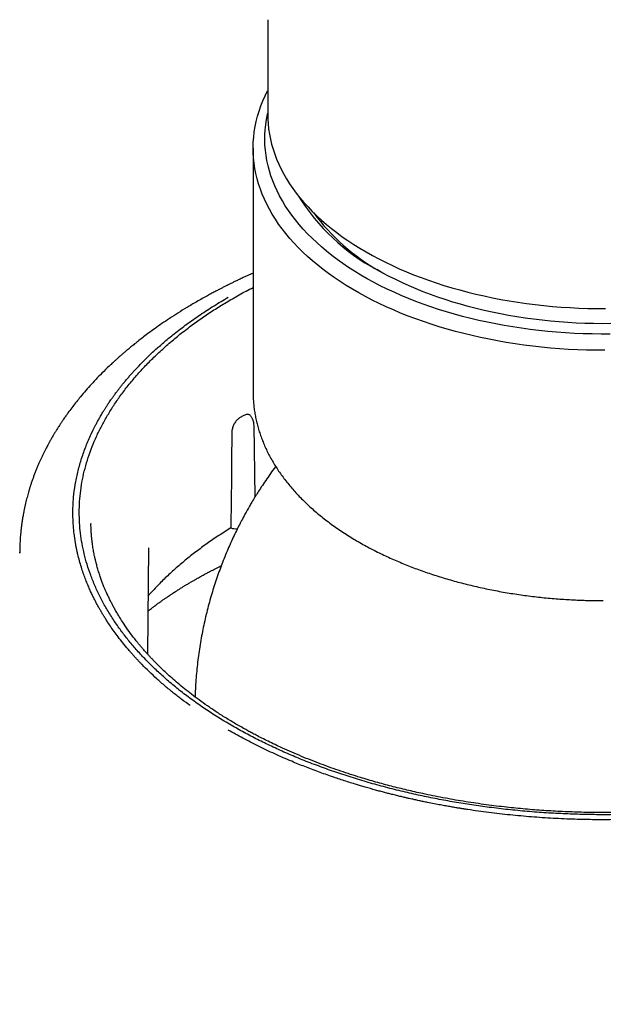
# Model space of a CAD drawing. Units: millimetres. Extents: x 8 to 1443, y 12 to 699.
# Drawn here: x 1072 to 1092, y 152 to 186 of the extents above; entities that cross this region are included whole.
import ezdxf

# ---------------------------------------------------------------- set-up
doc = ezdxf.new("R2010")
doc.units = ezdxf.units.MM

msp = doc.modelspace()

# ---------------------------------------------------------------- linework, layer by layer
at = {"color": 7, "linetype": 'Continuous', "lineweight": 30}
for p, q in [((1080.015, 185.582), (1080.015, 182.315)), ((1079.515, 181.172), (1079.515, 172.803)), ((1079.515, 176.893), (1079.177, 176.739)), ((1079.515, 172.799), (1079.515, 172.803)), ((1079.202, 172.014), (1079.051, 171.927)), ((1079.584, 169.226), (1079.547, 171.673)), ((1073.96, 168.284), (1073.959, 168.304)), ((1075.927, 167.469), (1075.893, 163.833)), ((1071.519, 167.289), (1071.521, 167.326))]:
    msp.add_line(p, q, dxfattribs=at)
at = {"color": 7, "linetype": 'Continuous', "lineweight": 30, "flags": 128}
for points in [[(1091.563, 174.245), (1091.252, 174.246), (1090.942, 174.253), (1090.632, 174.264), (1090.323, 174.279), (1090.014, 174.299), (1089.706, 174.324), (1089.4, 174.353), (1089.095, 174.387), (1088.792, 174.426), (1088.49, 174.469), (1088.191, 174.516), (1087.893, 174.568), (1087.599, 174.624), (1087.306, 174.685), (1087.017, 174.75), (1086.731, 174.819), (1086.447, 174.893), (1086.168, 174.971), (1085.891, 175.053), (1085.619, 175.139), (1085.35, 175.229), (1085.086, 175.323), (1084.826, 175.421), (1084.57, 175.523), (1084.32, 175.628), (1084.073, 175.738), (1083.832, 175.851), (1083.596, 175.967), (1083.366, 176.087), (1083.14, 176.211), (1082.921, 176.338), (1082.707, 176.468), (1082.499, 176.601), (1082.297, 176.737), (1082.101, 176.876), (1081.912, 177.018), (1081.729, 177.163), (1081.553, 177.311), (1081.383, 177.461), (1081.22, 177.613), (1081.064, 177.768), (1080.915, 177.926), (1080.773, 178.085), (1080.638, 178.247), (1080.51, 178.41), (1080.39, 178.575), (1080.278, 178.743), (1080.172, 178.911), (1080.075, 179.081), (1079.985, 179.253), (1079.903, 179.426), (1079.828, 179.6), (1079.762, 179.775), (1079.703, 179.951), (1079.652, 180.128), (1079.61, 180.306), (1079.575, 180.484), (1079.548, 180.662), (1079.529, 180.841), (1079.518, 181.021), (1079.515, 181.2), (1079.521, 181.379), (1079.534, 181.558), (1079.555, 181.737), (1079.585, 181.916), (1079.622, 182.094), (1079.667, 182.271), (1079.72, 182.448), (1079.781, 182.623), (1079.85, 182.798), (1079.927, 182.972), (1080.012, 183.144), (1080.015, 183.151)], [(1091.749, 174.804), (1091.442, 174.802), (1091.136, 174.806), (1090.83, 174.814), (1090.525, 174.827), (1090.22, 174.844), (1089.916, 174.866), (1089.613, 174.893), (1089.311, 174.924), (1089.011, 174.96), (1088.713, 175.001), (1088.417, 175.046), (1088.123, 175.095), (1087.831, 175.149), (1087.542, 175.207), (1087.255, 175.27), (1086.972, 175.337), (1086.692, 175.409), (1086.415, 175.484), (1086.141, 175.564), (1085.872, 175.648), (1085.606, 175.736), (1085.345, 175.828), (1085.087, 175.924), (1084.835, 176.024), (1084.587, 176.128), (1084.343, 176.236), (1084.105, 176.347), (1083.872, 176.462), (1083.644, 176.58), (1083.422, 176.702), (1083.205, 176.827), (1082.994, 176.955), (1082.789, 177.086), (1082.591, 177.221), (1082.398, 177.359), (1082.212, 177.499), (1082.032, 177.642), (1081.859, 177.788), (1081.693, 177.937), (1081.533, 178.088), (1081.381, 178.241), (1081.235, 178.397), (1081.097, 178.554), (1080.966, 178.714), (1080.842, 178.876), (1080.726, 179.04), (1080.617, 179.205), (1080.516, 179.372), (1080.422, 179.54), (1080.337, 179.71), (1080.259, 179.881), (1080.189, 180.053), (1080.127, 180.227), (1080.072, 180.401), (1080.026, 180.576), (1079.988, 180.751), (1079.958, 180.927), (1079.936, 181.103), (1079.921, 181.28), (1079.915, 181.457), (1079.918, 181.634), (1079.928, 181.81), (1079.946, 181.987), (1079.972, 182.163), (1080.007, 182.339), (1080.015, 182.376)], [(1080.015, 182.315), (1080.018, 182.184), (1080.028, 182.009), (1080.046, 181.834), (1080.072, 181.659), (1080.106, 181.485), (1080.147, 181.312), (1080.197, 181.139), (1080.255, 180.967), (1080.321, 180.795), (1080.394, 180.625), (1080.475, 180.457), (1080.564, 180.289), (1080.661, 180.123), (1080.765, 179.958), (1080.876, 179.795), (1080.995, 179.634), (1081.121, 179.475), (1081.255, 179.317), (1081.396, 179.162), (1081.543, 179.009), (1081.698, 178.858), (1081.86, 178.709), (1082.028, 178.564), (1082.203, 178.42), (1082.384, 178.28), (1082.572, 178.142), (1082.766, 178.007), (1082.966, 177.875), (1083.172, 177.747), (1083.384, 177.621), (1083.601, 177.499), (1083.824, 177.38), (1084.052, 177.264), (1084.286, 177.152), (1084.525, 177.044), (1084.768, 176.939), (1085.016, 176.838), (1085.269, 176.741), (1085.526, 176.648), (1085.787, 176.559), (1086.052, 176.473), (1086.321, 176.392), (1086.594, 176.315), (1086.87, 176.242), (1087.149, 176.174), (1087.432, 176.109), (1087.717, 176.049), (1088.005, 175.993), (1088.295, 175.942), (1088.588, 175.895), (1088.882, 175.853), (1089.179, 175.815), (1089.477, 175.782), (1089.776, 175.753), (1090.077, 175.729), (1090.379, 175.709), (1090.681, 175.694), (1090.984, 175.684), (1091.288, 175.678), (1091.591, 175.677)], [(1091.774, 175.16), (1091.478, 175.159), (1091.182, 175.162), (1090.886, 175.169), (1090.591, 175.181), (1090.296, 175.198), (1090.002, 175.219), (1089.709, 175.245), (1089.418, 175.275), (1089.128, 175.31), (1088.84, 175.35), (1088.554, 175.394), (1088.27, 175.442), (1087.988, 175.495), (1087.709, 175.552), (1087.432, 175.613), (1087.159, 175.679), (1086.889, 175.749), (1086.622, 175.823), (1086.358, 175.901), (1086.099, 175.983), (1085.843, 176.07), (1085.592, 176.16), (1085.344, 176.254), (1085.102, 176.352), (1084.864, 176.454), (1084.63, 176.559), (1084.402, 176.668), (1084.179, 176.781), (1083.961, 176.896), (1083.749, 177.016)], [(1078.774, 169.803), (1078.764, 169.144), (1078.75, 168.156)]]:
    msp.add_lwpolyline(points, dxfattribs=at)
at = {"color": 7, "linetype": 'Continuous', "lineweight": 30}
for centre, radius, start, end in [((1087.054, 183.208), 7.019, 211.5594, 241.9146), ((1087.424, 183.268), 7.252, 216.3839, 240.4683)]:
    msp.add_arc(centre, radius, start, end, dxfattribs=at)
msp.add_ellipse((1078.945, 168.357), major_axis=(0.4, 0), ratio=0.577288, start_param=4.203247, end_param=4.789412, dxfattribs=at)
for points, knots in [([(1091.515, 223.831), (1091.197, 223.831), (1090.747, 223.83), (1090.08, 223.826), (1089.506, 223.822), (1088.82, 223.814), (1088.098, 223.804), (1087.34, 223.791), (1086.556, 223.774), (1085.752, 223.754), (1084.932, 223.731), (1084.099, 223.704), (1083.256, 223.673), (1082.404, 223.638), (1081.545, 223.6), (1080.68, 223.558), (1079.81, 223.513), (1078.936, 223.463), (1078.058, 223.41), (1077.178, 223.352), (1076.294, 223.291), (1075.408, 223.226), (1074.521, 223.158), (1073.632, 223.085), (1072.742, 223.008), (1071.85, 222.928), (1070.958, 222.843), (1070.065, 222.755), (1069.172, 222.663), (1068.279, 222.566), (1067.385, 222.466), (1066.492, 222.362), (1065.599, 222.254), (1064.706, 222.142), (1063.814, 222.027), (1062.922, 221.907), (1062.031, 221.783), (1061.14, 221.656), (1060.251, 221.524), (1059.362, 221.389), (1058.475, 221.25), (1057.588, 221.106), (1056.703, 220.959), (1055.82, 220.809), (1054.937, 220.654), (1054.056, 220.495), (1053.177, 220.333), (1052.3, 220.166), (1051.424, 219.996), (1050.549, 219.822), (1049.677, 219.644), (1048.807, 219.462), (1047.938, 219.277), (1047.072, 219.087), (1046.208, 218.894), (1045.346, 218.697), (1044.486, 218.497), (1043.628, 218.292), (1042.773, 218.084), (1041.92, 217.872), (1041.07, 217.656), (1040.222, 217.437), (1039.377, 217.214), (1038.535, 216.987), (1037.695, 216.756), (1036.858, 216.522), (1036.024, 216.284), (1035.193, 216.042), (1034.364, 215.797), (1033.539, 215.548), (1032.717, 215.296), (1031.897, 215.04), (1031.081, 214.78), (1030.268, 214.517), (1029.459, 214.25), (1028.652, 213.979), (1027.849, 213.705), (1027.05, 213.428), (1026.254, 213.147), (1025.461, 212.863), (1024.672, 212.575), (1023.886, 212.283), (1023.105, 211.988), (1022.326, 211.69), (1021.552, 211.388), (1020.781, 211.083), (1020.015, 210.775), (1019.252, 210.463), (1018.493, 210.148), (1017.738, 209.829), (1016.987, 209.507), (1016.24, 209.182), (1015.497, 208.853), (1014.758, 208.522), (1014.024, 208.187), (1013.294, 207.848), (1012.568, 207.507), (1011.846, 207.162), (1011.129, 206.814), (1010.416, 206.463), (1009.708, 206.109), (1009.004, 205.752), (1008.305, 205.392), (1007.61, 205.028), (1006.92, 204.662), (1006.234, 204.292), (1005.554, 203.92), (1004.878, 203.544), (1004.206, 203.165), (1003.54, 202.784), (1002.878, 202.399), (1002.222, 202.012), (1001.57, 201.622), (1000.923, 201.228), (1000.282, 200.832), (999.645, 200.433), (999.014, 200.032), (998.387, 199.627), (997.766, 199.22), (997.15, 198.81), (996.539, 198.397), (995.934, 197.981), (995.333, 197.563), (994.738, 197.142), (994.149, 196.718), (993.565, 196.292), (992.986, 195.864), (992.413, 195.432), (991.846, 194.998), (991.284, 194.562), (990.727, 194.123), (990.176, 193.681), (989.631, 193.237), (989.092, 192.791), (988.558, 192.342), (988.03, 191.891), (987.508, 191.438), (986.991, 190.982), (986.481, 190.524), (985.976, 190.063), (985.477, 189.6), (984.984, 189.135), (984.497, 188.668), (984.016, 188.199), (983.541, 187.727), (983.073, 187.254), (982.61, 186.778), (982.153, 186.3), (981.703, 185.82), (981.258, 185.338), (980.82, 184.854), (980.388, 184.368), (979.962, 183.88), (979.543, 183.39), (979.13, 182.898), (978.723, 182.405), (978.323, 181.909), (977.929, 181.412), (977.541, 180.913), (977.16, 180.412), (976.785, 179.909), (976.416, 179.405), (976.055, 178.899), (975.699, 178.391), (975.35, 177.882), (975.008, 177.371), (974.672, 176.859), (974.343, 176.345), (974.021, 175.829), (973.705, 175.312), (973.396, 174.794), (973.093, 174.274), (972.797, 173.753), (972.508, 173.23), (972.226, 172.706), (971.95, 172.181), (971.682, 171.654), (971.419, 171.127), (971.164, 170.598), (970.916, 170.067), (970.674, 169.536), (970.439, 169.004), (970.212, 168.47), (969.991, 167.935), (969.776, 167.4), (969.569, 166.863), (969.369, 166.325), (969.176, 165.787), (968.989, 165.247), (968.81, 164.707), (968.637, 164.166), (968.472, 163.623), (968.313, 163.08), (968.162, 162.537), (968.017, 161.992), (967.88, 161.447), (967.75, 160.901), (967.626, 160.355), (967.51, 159.807), (967.401, 159.26), (967.299, 158.711), (967.204, 158.162), (967.116, 157.613), (967.035, 157.063), (966.961, 156.513), (966.894, 155.962), (966.835, 155.411), (966.783, 154.859), (966.737, 154.307), (966.699, 153.755), (966.668, 153.202), (966.645, 152.65), (966.63, 152.189), (966.626, 151.914), (966.625, 151.822)], [0, 0, 0, 0, 0.004917, 0.006938, 0.010291, 0.01378, 0.017526, 0.021441, 0.025487, 0.029636, 0.033865, 0.038161, 0.04251, 0.046905, 0.051339, 0.055806, 0.060301, 0.06482, 0.069362, 0.073923, 0.078501, 0.083094, 0.087701, 0.092321, 0.096952, 0.101593, 0.106244, 0.110904, 0.115571, 0.120246, 0.124928, 0.129616, 0.134311, 0.13901, 0.143715, 0.148425, 0.153139, 0.157858, 0.16258, 0.167307, 0.172037, 0.17677, 0.181506, 0.186246, 0.190988, 0.195734, 0.200481, 0.205232, 0.209984, 0.214739, 0.219496, 0.224255, 0.229016, 0.233779, 0.238544, 0.24331, 0.248078, 0.252848, 0.257619, 0.262392, 0.267166, 0.271942, 0.276718, 0.281496, 0.286276, 0.291056, 0.295838, 0.30062, 0.305404, 0.310189, 0.314975, 0.319761, 0.324549, 0.329338, 0.334127, 0.338917, 0.343709, 0.3485, 0.353293, 0.358087, 0.362881, 0.367676, 0.372471, 0.377267, 0.382064, 0.386862, 0.39166, 0.396459, 0.401258, 0.406058, 0.410858, 0.415659, 0.420461, 0.425263, 0.430066, 0.434869, 0.439672, 0.444476, 0.44928, 0.454085, 0.458891, 0.463696, 0.468503, 0.473309, 0.478116, 0.482923, 0.487731, 0.492539, 0.497347, 0.502156, 0.506965, 0.511775, 0.516584, 0.521394, 0.526205, 0.531015, 0.535826, 0.540637, 0.545449, 0.55026, 0.555072, 0.559884, 0.564697, 0.569509, 0.574322, 0.579135, 0.583948, 0.588761, 0.593575, 0.598388, 0.603202, 0.608016, 0.61283, 0.617644, 0.622458, 0.627272, 0.632087, 0.636901, 0.641716, 0.64653, 0.651345, 0.656159, 0.660974, 0.665788, 0.670603, 0.675417, 0.680231, 0.685046, 0.68986, 0.694674, 0.699488, 0.704302, 0.709116, 0.71393, 0.718743, 0.723557, 0.72837, 0.733183, 0.737995, 0.742808, 0.74762, 0.752432, 0.757244, 0.762055, 0.766867, 0.771678, 0.776488, 0.781298, 0.786108, 0.790918, 0.795728, 0.800537, 0.805345, 0.810154, 0.814962, 0.819769, 0.824577, 0.829384, 0.834191, 0.838997, 0.843803, 0.848609, 0.853415, 0.85822, 0.863025, 0.86783, 0.872634, 0.877439, 0.882243, 0.887047, 0.891852, 0.896656, 0.90146, 0.906264, 0.911068, 0.915872, 0.920677, 0.925481, 0.930286, 0.935091, 0.939897, 0.944703, 0.949509, 0.954316, 0.959124, 0.963932, 0.968741, 0.97355, 0.978361, 0.983172, 0.987985, 0.992798, 0.997612, 1, 1, 1, 1]), ([(1091.515, 222.936), (1091.199, 222.935), (1090.753, 222.935), (1090.092, 222.931), (1089.523, 222.927), (1088.845, 222.919), (1088.13, 222.909), (1087.38, 222.896), (1086.604, 222.879), (1085.809, 222.859), (1084.998, 222.836), (1084.174, 222.809), (1083.34, 222.778), (1082.497, 222.743), (1081.648, 222.705), (1080.793, 222.664), (1079.932, 222.618), (1079.068, 222.569), (1078.2, 222.515), (1077.329, 222.458), (1076.455, 222.397), (1075.58, 222.333), (1074.702, 222.264), (1073.823, 222.191), (1072.943, 222.115), (1072.061, 222.035), (1071.179, 221.95), (1070.297, 221.862), (1069.414, 221.77), (1068.531, 221.674), (1067.647, 221.575), (1066.764, 221.471), (1065.881, 221.363), (1064.999, 221.252), (1064.117, 221.136), (1063.236, 221.017), (1062.355, 220.894), (1061.475, 220.767), (1060.596, 220.636), (1059.718, 220.501), (1058.841, 220.362), (1057.966, 220.219), (1057.091, 220.073), (1056.218, 219.922), (1055.347, 219.768), (1054.477, 219.61), (1053.608, 219.448), (1052.741, 219.283), (1051.876, 219.113), (1051.013, 218.94), (1050.152, 218.762), (1049.292, 218.581), (1048.435, 218.397), (1047.58, 218.208), (1046.727, 218.016), (1045.876, 217.82), (1045.027, 217.62), (1044.181, 217.416), (1043.337, 217.209), (1042.496, 216.998), (1041.657, 216.783), (1040.82, 216.564), (1039.987, 216.342), (1039.156, 216.116), (1038.328, 215.887), (1037.502, 215.654), (1036.68, 215.417), (1035.86, 215.177), (1035.044, 214.933), (1034.23, 214.685), (1033.42, 214.434), (1032.612, 214.179), (1031.808, 213.921), (1031.008, 213.659), (1030.21, 213.393), (1029.416, 213.124), (1028.625, 212.852), (1027.838, 212.576), (1027.054, 212.297), (1026.273, 212.014), (1025.497, 211.728), (1024.724, 211.438), (1023.954, 211.145), (1023.189, 210.848), (1022.427, 210.548), (1021.669, 210.245), (1020.915, 209.939), (1020.164, 209.629), (1019.418, 209.316), (1018.676, 208.999), (1017.938, 208.679), (1017.204, 208.356), (1016.474, 208.03), (1015.749, 207.701), (1015.027, 207.368), (1014.31, 207.032), (1013.598, 206.693), (1012.889, 206.351), (1012.185, 206.006), (1011.486, 205.658), (1010.791, 205.306), (1010.101, 204.952), (1009.415, 204.594), (1008.734, 204.234), (1008.057, 203.87), (1007.386, 203.503), (1006.719, 203.134), (1006.056, 202.762), (1005.399, 202.386), (1004.746, 202.008), (1004.099, 201.627), (1003.456, 201.243), (1002.819, 200.856), (1002.186, 200.466), (1001.559, 200.074), (1000.936, 199.679), (1000.319, 199.281), (999.707, 198.88), (999.1, 198.477), (998.498, 198.071), (997.902, 197.662), (997.311, 197.251), (996.725, 196.837), (996.145, 196.42), (995.57, 196.001), (995, 195.579), (994.436, 195.155), (993.878, 194.728), (993.325, 194.299), (992.778, 193.868), (992.236, 193.434), (991.7, 192.997), (991.17, 192.558), (990.645, 192.117), (990.127, 191.674), (989.614, 191.228), (989.106, 190.78), (988.605, 190.329), (988.109, 189.877), (987.62, 189.422), (987.136, 188.965), (986.658, 188.506), (986.187, 188.045), (985.721, 187.581), (985.261, 187.116), (984.807, 186.648), (984.36, 186.179), (983.918, 185.707), (983.483, 185.234), (983.054, 184.758), (982.631, 184.281), (982.214, 183.802), (981.804, 183.321), (981.4, 182.838), (981.002, 182.353), (980.611, 181.866), (980.225, 181.378), (979.847, 180.888), (979.474, 180.396), (979.108, 179.902), (978.749, 179.407), (978.396, 178.91), (978.049, 178.412), (977.709, 177.912), (977.375, 177.41), (977.048, 176.907), (976.728, 176.403), (976.414, 175.897), (976.107, 175.389), (975.806, 174.88), (975.512, 174.37), (975.225, 173.858), (974.944, 173.345), (974.67, 172.831), (974.403, 172.315), (974.142, 171.798), (973.889, 171.28), (973.642, 170.761), (973.402, 170.241), (973.168, 169.719), (972.942, 169.196), (972.722, 168.673), (972.509, 168.148), (972.303, 167.622), (972.104, 167.095), (971.912, 166.567), (971.727, 166.039), (971.548, 165.509), (971.377, 164.979), (971.213, 164.447), (971.055, 163.915), (970.905, 163.382), (970.761, 162.848), (970.625, 162.314), (970.495, 161.778), (970.373, 161.243), (970.257, 160.706), (970.149, 160.169), (970.047, 159.631), (969.953, 159.093), (969.866, 158.554), (969.786, 158.014), (969.713, 157.475), (969.647, 156.934), (969.588, 156.393), (969.537, 155.852), (969.492, 155.311), (969.455, 154.769), (969.425, 154.227), (969.405, 153.773), (969.398, 153.5), (969.395, 153.408)], [0, 0, 0, 0, 0.005007, 0.007058, 0.010461, 0.013999, 0.0178, 0.02177, 0.025873, 0.03008, 0.034368, 0.038724, 0.043134, 0.047591, 0.052086, 0.056615, 0.061172, 0.065754, 0.070359, 0.074983, 0.079624, 0.084281, 0.088952, 0.093636, 0.098331, 0.103036, 0.107752, 0.112475, 0.117207, 0.121947, 0.126693, 0.131446, 0.136205, 0.140969, 0.145739, 0.150513, 0.155292, 0.160076, 0.164863, 0.169654, 0.174449, 0.179247, 0.184048, 0.188852, 0.193659, 0.198469, 0.203282, 0.208097, 0.212914, 0.217733, 0.222555, 0.227379, 0.232204, 0.237032, 0.241861, 0.246692, 0.251524, 0.256358, 0.261194, 0.266031, 0.270869, 0.275709, 0.280549, 0.285391, 0.290235, 0.295079, 0.299925, 0.304771, 0.309619, 0.314467, 0.319316, 0.324167, 0.329018, 0.33387, 0.338723, 0.343576, 0.348431, 0.353286, 0.358142, 0.362998, 0.367855, 0.372713, 0.377571, 0.38243, 0.38729, 0.39215, 0.39701, 0.401872, 0.406733, 0.411596, 0.416458, 0.421321, 0.426185, 0.431049, 0.435914, 0.440778, 0.445644, 0.45051, 0.455376, 0.460242, 0.465109, 0.469976, 0.474844, 0.479712, 0.48458, 0.489448, 0.494317, 0.499187, 0.504056, 0.508926, 0.513796, 0.518666, 0.523537, 0.528408, 0.533279, 0.538151, 0.543023, 0.547895, 0.552767, 0.557639, 0.562512, 0.567385, 0.572259, 0.577132, 0.582006, 0.58688, 0.591754, 0.596629, 0.601503, 0.606378, 0.611253, 0.616129, 0.621004, 0.62588, 0.630756, 0.635632, 0.640509, 0.645386, 0.650263, 0.65514, 0.660017, 0.664895, 0.669773, 0.674651, 0.679529, 0.684407, 0.689286, 0.694165, 0.699044, 0.703924, 0.708804, 0.713684, 0.718564, 0.723444, 0.728325, 0.733206, 0.738087, 0.742969, 0.747851, 0.752733, 0.757615, 0.762498, 0.767381, 0.772264, 0.777148, 0.782032, 0.786916, 0.791801, 0.796686, 0.801571, 0.806457, 0.811343, 0.81623, 0.821117, 0.826004, 0.830892, 0.835781, 0.84067, 0.845559, 0.850449, 0.855339, 0.86023, 0.865121, 0.870014, 0.874906, 0.8798, 0.884694, 0.889588, 0.894484, 0.89938, 0.904276, 0.909174, 0.914073, 0.918972, 0.923872, 0.928773, 0.933675, 0.938578, 0.943481, 0.948386, 0.953292, 0.958199, 0.963107, 0.968016, 0.972927, 0.977838, 0.982751, 0.987665, 0.99258, 0.997497, 1, 1, 1, 1]), ([(1079.177, 176.739), (1079.131, 176.717), (1079.043, 176.676), (1078.919, 176.617), (1078.808, 176.564), (1078.711, 176.516), (1078.626, 176.474), (1078.555, 176.438), (1078.493, 176.406), (1078.425, 176.371), (1078.339, 176.327), (1078.227, 176.268), (1078.093, 176.197), (1077.939, 176.114), (1077.765, 176.017), (1077.644, 175.948), (1077.58, 175.911)], [0, 0, 0, 0, 0.08288, 0.15806, 0.225536, 0.285308, 0.337372, 0.381728, 0.418374, 0.452251, 0.509064, 0.579661, 0.664046, 0.762227, 0.874209, 1, 1, 1, 1]), ([(1078.817, 161.36), (1078.662, 161.451), (1078.354, 161.633), (1077.915, 161.917), (1077.493, 162.209), (1077.091, 162.509), (1076.709, 162.818), (1076.354, 163.129), (1076.025, 163.44), (1075.722, 163.751), (1075.436, 164.068), (1075.17, 164.391), (1074.917, 164.727), (1074.681, 165.074), (1074.462, 165.432), (1074.267, 165.795), (1074.095, 166.163), (1073.946, 166.534), (1073.823, 166.901), (1073.725, 167.262), (1073.65, 167.617), (1073.596, 167.973), (1073.564, 168.33), (1073.553, 168.694), (1073.565, 169.064), (1073.602, 169.441), (1073.663, 169.818), (1073.75, 170.195), (1073.861, 170.571), (1073.993, 170.937), (1074.144, 171.292), (1074.311, 171.636), (1074.5, 171.977), (1074.708, 172.315), (1074.941, 172.656), (1075.199, 172.999), (1075.483, 173.343), (1075.788, 173.679), (1076.113, 174.009), (1076.459, 174.332), (1076.818, 174.642), (1077.189, 174.94), (1077.569, 175.222), (1077.965, 175.496), (1078.375, 175.761), (1078.812, 176.022), (1079.192, 176.236), (1079.435, 176.36), (1079.515, 176.401)], [0, 0, 0, 0, 0.022691, 0.045303, 0.067866, 0.090411, 0.112967, 0.135498, 0.156693, 0.177887, 0.199105, 0.220373, 0.241714, 0.264297, 0.286852, 0.309411, 0.332004, 0.354661, 0.377322, 0.398602, 0.419833, 0.441043, 0.462257, 0.483499, 0.505869, 0.528277, 0.550754, 0.573333, 0.596045, 0.618677, 0.639904, 0.661135, 0.682395, 0.703709, 0.7251, 0.747764, 0.770348, 0.792881, 0.815392, 0.83791, 0.860589, 0.881936, 0.903174, 0.924331, 0.945433, 0.966507, 0.988984, 1, 1, 1, 1]), ([(1077.581, 175.911), (1077.468, 175.845), (1077.249, 175.717), (1076.94, 175.525), (1076.656, 175.342), (1076.397, 175.167), (1076.162, 175.002), (1075.952, 174.85), (1075.767, 174.711), (1075.604, 174.585), (1075.458, 174.469), (1075.329, 174.364), (1075.216, 174.27), (1075.118, 174.187), (1075.034, 174.115), (1074.962, 174.052), (1074.903, 173.999), (1074.859, 173.96), (1074.824, 173.928), (1074.791, 173.899), (1074.75, 173.861), (1074.701, 173.815), (1074.642, 173.761), (1074.518, 173.643), (1074.343, 173.473), (1074.122, 173.245), (1073.922, 173.029), (1073.735, 172.816), (1073.572, 172.621), (1073.427, 172.441), (1073.298, 172.273), (1073.187, 172.123), (1073.095, 171.994), (1073.024, 171.892), (1072.962, 171.8), (1072.913, 171.726), (1072.872, 171.664), (1072.833, 171.602), (1072.787, 171.529), (1072.737, 171.449), (1072.688, 171.367), (1072.634, 171.276), (1072.58, 171.181), (1072.525, 171.082), (1072.48, 170.998), (1072.439, 170.921), (1072.398, 170.842), (1072.354, 170.754), (1072.307, 170.659), (1072.262, 170.564), (1072.219, 170.469), (1072.175, 170.37), (1072.129, 170.263), (1072.082, 170.149), (1072.037, 170.035), (1071.994, 169.922), (1071.954, 169.809), (1071.915, 169.697), (1071.88, 169.59), (1071.847, 169.485), (1071.818, 169.385), (1071.79, 169.288), (1071.765, 169.197), (1071.741, 169.101), (1071.716, 169.001), (1071.693, 168.898), (1071.671, 168.797), (1071.652, 168.703), (1071.636, 168.618), (1071.622, 168.537), (1071.609, 168.458), (1071.596, 168.378), (1071.582, 168.282), (1071.568, 168.168), (1071.554, 168.049), (1071.543, 167.935), (1071.535, 167.83), (1071.529, 167.734), (1071.524, 167.646), (1071.52, 167.544), (1071.516, 167.428), (1071.516, 167.344), (1071.516, 167.3)], [0, 0, 0, 0, 0.030143, 0.058521, 0.085143, 0.110013, 0.133135, 0.154512, 0.173071, 0.19008, 0.205541, 0.219452, 0.231814, 0.24265, 0.252109, 0.260219, 0.266979, 0.272387, 0.275322, 0.279022, 0.283794, 0.289637, 0.296554, 0.304544, 0.334085, 0.360728, 0.386669, 0.411985, 0.436731, 0.455289, 0.474806, 0.494866, 0.506825, 0.518755, 0.529245, 0.537919, 0.543437, 0.550251, 0.558409, 0.567797, 0.576979, 0.585525, 0.597668, 0.608305, 0.617634, 0.625075, 0.633442, 0.643139, 0.65365, 0.663852, 0.673721, 0.684119, 0.695546, 0.707924, 0.720171, 0.731947, 0.743251, 0.755667, 0.766576, 0.776747, 0.788249, 0.797311, 0.806775, 0.816648, 0.827002, 0.837855, 0.848499, 0.857862, 0.86667, 0.874736, 0.882673, 0.890585, 0.89927, 0.911249, 0.923218, 0.935133, 0.947906, 0.956446, 0.96553, 0.975781, 0.98727, 1, 1, 1, 1]), ([(1077.357, 162.062), (1077.263, 162.131), (1077.069, 162.272), (1076.784, 162.495), (1076.495, 162.733), (1076.218, 162.977), (1075.953, 163.225), (1075.766, 163.411), (1075.641, 163.541), (1075.574, 163.612), (1075.502, 163.689), (1075.427, 163.771), (1075.351, 163.856), (1075.239, 163.985), (1075.096, 164.155), (1074.932, 164.363), (1074.785, 164.558), (1074.657, 164.739), (1074.553, 164.894), (1074.469, 165.022), (1074.403, 165.128), (1074.355, 165.207), (1074.322, 165.263), (1074.302, 165.298), (1074.283, 165.331), (1074.264, 165.363), (1074.247, 165.393), (1074.224, 165.435), (1074.191, 165.493), (1074.147, 165.574), (1074.096, 165.671), (1074.039, 165.784), (1073.977, 165.914), (1073.911, 166.056), (1073.844, 166.212), (1073.777, 166.38), (1073.709, 166.563), (1073.642, 166.761), (1073.577, 166.975), (1073.531, 167.15), (1073.501, 167.271), (1073.487, 167.334), (1073.475, 167.387), (1073.465, 167.439), (1073.454, 167.491), (1073.444, 167.542), (1073.435, 167.594), (1073.41, 167.734), (1073.383, 167.919), (1073.36, 168.147), (1073.347, 168.328), (1073.34, 168.508), (1073.338, 168.685), (1073.341, 168.86), (1073.349, 169.034), (1073.369, 169.292), (1073.414, 169.636), (1073.501, 170.064), (1073.617, 170.489), (1073.763, 170.91), (1073.885, 171.2), (1073.957, 171.357), (1073.968, 171.38), (1073.976, 171.397), (1073.984, 171.415), (1073.994, 171.435), (1074.005, 171.458), (1074.025, 171.5), (1074.058, 171.566), (1074.104, 171.657), (1074.158, 171.759), (1074.218, 171.87), (1074.288, 171.993), (1074.347, 172.092), (1074.391, 172.164), (1074.417, 172.205), (1074.443, 172.247), (1074.47, 172.289), (1074.498, 172.333), (1074.525, 172.374), (1074.546, 172.406), (1074.57, 172.442), (1074.599, 172.485), (1074.643, 172.549), (1074.696, 172.625), (1074.759, 172.713), (1074.824, 172.801), (1074.89, 172.888), (1074.955, 172.973), (1075.026, 173.062), (1075.103, 173.156), (1075.185, 173.254), (1075.269, 173.352), (1075.35, 173.443), (1075.474, 173.581), (1075.65, 173.768), (1075.902, 174.02), (1076.181, 174.281), (1076.486, 174.549), (1076.839, 174.838), (1077.241, 175.145), (1077.699, 175.467), (1078.17, 175.774), (1078.498, 175.968), (1078.661, 176.065)], [0, 0, 0, 0, 0.017178, 0.035215, 0.054122, 0.073909, 0.092059, 0.110904, 0.115956, 0.121056, 0.126612, 0.13296, 0.139176, 0.145257, 0.16115, 0.176015, 0.189834, 0.202591, 0.214272, 0.222147, 0.229432, 0.236123, 0.238588, 0.240961, 0.243241, 0.245429, 0.247523, 0.249524, 0.253989, 0.259522, 0.266127, 0.273809, 0.282573, 0.292425, 0.302692, 0.313931, 0.326147, 0.339343, 0.353523, 0.368689, 0.373911, 0.377601, 0.381013, 0.384417, 0.387811, 0.391195, 0.394571, 0.397937, 0.418873, 0.430835, 0.442665, 0.454362, 0.465923, 0.477347, 0.488633, 0.49978, 0.527923, 0.556014, 0.584036, 0.611972, 0.639801, 0.642537, 0.643539, 0.644622, 0.645852, 0.647229, 0.648753, 0.650424, 0.655776, 0.662234, 0.668932, 0.676504, 0.684947, 0.694254, 0.697015, 0.699842, 0.702736, 0.705698, 0.708725, 0.71182, 0.714319, 0.715423, 0.719185, 0.723387, 0.72896, 0.735151, 0.741957, 0.747637, 0.75368, 0.760083, 0.766844, 0.773959, 0.781425, 0.788177, 0.793911, 0.811858, 0.829689, 0.85076, 0.871659, 0.892379, 0.919835, 0.94694, 0.973669, 1, 1, 1, 1]), ([(1104.214, 176.022), (1104.368, 175.931), (1104.676, 175.749), (1105.116, 175.465), (1105.537, 175.173), (1105.939, 174.872), (1106.321, 174.563), (1106.676, 174.253), (1107.005, 173.942), (1107.309, 173.631), (1107.594, 173.314), (1107.861, 172.99), (1108.113, 172.655), (1108.35, 172.307), (1108.568, 171.949), (1108.763, 171.586), (1108.935, 171.219), (1109.084, 170.847), (1109.207, 170.48), (1109.306, 170.119), (1109.381, 169.764), (1109.434, 169.408), (1109.467, 169.051), (1109.478, 168.688), (1109.466, 168.317), (1109.429, 167.94), (1109.367, 167.563), (1109.28, 167.186), (1109.169, 166.811), (1109.037, 166.445), (1108.887, 166.09), (1108.719, 165.746), (1108.531, 165.405), (1108.322, 165.066), (1108.089, 164.725), (1107.831, 164.382), (1107.547, 164.039), (1107.243, 163.702), (1106.918, 163.373), (1106.572, 163.05), (1106.212, 162.739), (1105.841, 162.442), (1105.461, 162.159), (1105.066, 161.886), (1104.655, 161.621), (1104.219, 161.36), (1103.757, 161.102), (1103.269, 160.85), (1102.765, 160.607), (1102.244, 160.375), (1101.707, 160.153), (1101.166, 159.946), (1100.625, 159.755), (1100.084, 159.578), (1099.534, 159.412), (1098.976, 159.258), (1098.396, 159.112), (1097.796, 158.976), (1097.177, 158.85), (1096.55, 158.737), (1095.916, 158.637), (1095.274, 158.551), (1094.639, 158.479), (1094.012, 158.422), (1093.395, 158.378), (1092.777, 158.347), (1092.156, 158.328), (1091.522, 158.321), (1090.875, 158.328), (1090.218, 158.349), (1089.562, 158.384), (1088.907, 158.433), (1088.256, 158.496), (1087.622, 158.571), (1087.007, 158.657), (1086.411, 158.753), (1085.821, 158.861), (1085.236, 158.981), (1084.647, 159.115), (1084.054, 159.263), (1083.46, 159.427), (1082.878, 159.603), (1082.308, 159.791), (1081.748, 159.992), (1081.209, 160.201), (1080.693, 160.416), (1080.202, 160.638), (1079.725, 160.869), (1079.261, 161.108), (1078.965, 161.276), (1078.817, 161.36)], [0, 0, 0, 0, 0.0117309, 0.0234208, 0.0350853, 0.0467403, 0.0584015, 0.070049, 0.0810067, 0.0919636, 0.1029328, 0.1139275, 0.1249606, 0.1366351, 0.1482957, 0.159958, 0.1716379, 0.1833512, 0.1950667, 0.2060675, 0.2170439, 0.2280089, 0.2389757, 0.2499575, 0.2615223, 0.2731066, 0.2847269, 0.2963996, 0.308141, 0.3198412, 0.330815, 0.3417911, 0.3527821, 0.3638007, 0.3748592, 0.3865761, 0.3982516, 0.4099007, 0.4215383, 0.4331795, 0.444904, 0.4559397, 0.4669197, 0.4778574, 0.4887666, 0.4996612, 0.5112812, 0.5228986, 0.5345291, 0.5461885, 0.5578923, 0.5696376, 0.5806755, 0.5916798, 0.6026636, 0.6136402, 0.6246228, 0.6362855, 0.6479262, 0.6595608, 0.6712048, 0.6828739, 0.6945854, 0.7056126, 0.7166229, 0.7276297, 0.738646, 0.7496853, 0.7613554, 0.7730184, 0.7846906, 0.7963881, 0.808127, 0.819824, 0.8307959, 0.8417607, 0.8527313, 0.8637205, 0.8747412, 0.8864327, 0.8980919, 0.909734, 0.9213744, 0.9330287, 0.9447765, 0.9558565, 0.9669052, 0.9779362, 0.9889633, 1, 1, 1, 1]), ([(1079.516, 172.799), (1079.516, 172.779), (1079.515, 172.7), (1079.521, 172.561), (1079.534, 172.384), (1079.555, 172.207), (1079.583, 172.03), (1079.619, 171.853), (1079.662, 171.676), (1079.712, 171.499), (1079.77, 171.322), (1079.836, 171.146), (1079.909, 170.971), (1079.989, 170.796), (1080.078, 170.622), (1080.174, 170.449), (1080.277, 170.277), (1080.389, 170.106), (1080.507, 169.937), (1080.634, 169.77), (1080.767, 169.604), (1080.908, 169.44), (1081.056, 169.278), (1081.212, 169.119), (1081.374, 168.962), (1081.544, 168.807), (1081.72, 168.655), (1081.903, 168.506), (1082.092, 168.36), (1082.288, 168.216), (1082.49, 168.076), (1082.699, 167.939), (1082.906, 167.81), (1083.118, 167.683), (1083.328, 167.565), (1083.55, 167.446), (1083.769, 167.333), (1083.992, 167.225), (1084.212, 167.123), (1084.435, 167.024), (1084.662, 166.929), (1084.892, 166.837), (1085.126, 166.748), (1085.363, 166.662), (1085.603, 166.58), (1085.847, 166.501), (1086.093, 166.425), (1086.342, 166.353), (1086.594, 166.284), (1086.849, 166.219), (1087.105, 166.157), (1087.364, 166.099), (1087.625, 166.044), (1087.888, 165.993), (1088.152, 165.946), (1088.418, 165.902), (1088.685, 165.862), (1088.953, 165.826), (1089.223, 165.793), (1089.492, 165.764), (1089.761, 165.739), (1090.029, 165.718), (1090.294, 165.7), (1090.552, 165.686), (1090.791, 165.676), (1090.998, 165.67), (1091.188, 165.666), (1091.356, 165.664), (1091.468, 165.664), (1091.515, 165.664)], [0, 0, 0, 0, 0.005238, 0.020406, 0.035618, 0.050877, 0.066191, 0.081565, 0.097002, 0.112508, 0.128086, 0.143737, 0.159464, 0.175268, 0.191146, 0.2071, 0.223125, 0.23922, 0.255381, 0.271603, 0.287883, 0.304216, 0.320596, 0.33702, 0.353482, 0.369979, 0.386506, 0.403059, 0.419635, 0.436231, 0.452845, 0.469475, 0.486118, 0.501068, 0.517689, 0.532633, 0.549273, 0.56421, 0.579144, 0.594073, 0.608997, 0.623916, 0.63883, 0.653738, 0.668641, 0.683537, 0.698428, 0.713311, 0.728188, 0.743058, 0.757919, 0.772772, 0.787616, 0.802448, 0.817268, 0.832072, 0.846858, 0.86162, 0.876351, 0.891038, 0.905663, 0.92019, 0.934551, 0.948587, 0.961848, 0.973016, 0.981946, 0.992461, 1, 1, 1, 1]), ([(1079.051, 171.927), (1079.036, 171.918), (1079.007, 171.899), (1078.965, 171.86), (1078.925, 171.815), (1078.889, 171.765), (1078.857, 171.71), (1078.831, 171.652), (1078.81, 171.592), (1078.795, 171.529), (1078.784, 171.46), (1078.783, 171.414), (1078.782, 171.387)], [0, 0, 0, 0, 0.092785, 0.185574, 0.278311, 0.371059, 0.464726, 0.558419, 0.655838, 0.753327, 0.861674, 1, 1, 1, 1]), ([(1079.437, 171.988), (1079.429, 171.998), (1079.411, 172.019), (1079.378, 172.039), (1079.339, 172.049), (1079.296, 172.049), (1079.249, 172.038), (1079.218, 172.022), (1079.202, 172.014)], [0, 0, 0, 0, 0.160456, 0.327794, 0.495531, 0.663244, 0.831626, 1, 1, 1, 1]), ([(1079.547, 171.673), (1079.545, 171.696), (1079.543, 171.739), (1079.529, 171.799), (1079.514, 171.847), (1079.498, 171.885), (1079.481, 171.919), (1079.462, 171.953), (1079.445, 171.976), (1079.437, 171.988)], [0, 0, 0, 0, 0.212919, 0.389814, 0.5356, 0.654118, 0.751295, 0.871785, 1, 1, 1, 1]), ([(1078.782, 171.387), (1078.781, 171.167), (1078.778, 170.639), (1078.775, 170.111), (1078.774, 169.803)], [0, 0, 0, 0, 0.417275, 1, 1, 1, 1]), ([(1080.287, 170.264), (1080.284, 170.26), (1080.222, 170.179), (1080.108, 170.019), (1079.947, 169.788), (1079.803, 169.572), (1079.681, 169.383), (1079.572, 169.208), (1079.478, 169.052), (1079.417, 168.946), (1079.391, 168.901)], [0, 0, 0, 0, 0.009417, 0.1873878, 0.3614799, 0.5262838, 0.6651802, 0.7754513, 0.9047651, 1, 1, 1, 1]), ([(1079.391, 168.901), (1079.338, 168.809), (1079.264, 168.679), (1079.158, 168.483), (1079.069, 168.313), (1078.965, 168.108), (1078.86, 167.89), (1078.753, 167.659), (1078.646, 167.417), (1078.542, 167.167), (1078.441, 166.91), (1078.343, 166.646), (1078.249, 166.377), (1078.159, 166.103), (1078.075, 165.824), (1077.996, 165.542), (1077.922, 165.255), (1077.853, 164.965), (1077.791, 164.673), (1077.735, 164.377), (1077.685, 164.079), (1077.641, 163.779), (1077.603, 163.477), (1077.572, 163.173), (1077.548, 162.868), (1077.531, 162.597), (1077.526, 162.428), (1077.524, 162.362)], [0, 0, 0, 0, 0.04627, 0.065413, 0.097167, 0.13024, 0.165802, 0.202994, 0.241473, 0.280962, 0.321264, 0.362235, 0.403764, 0.445765, 0.488172, 0.53093, 0.573996, 0.617334, 0.660912, 0.704705, 0.748692, 0.792851, 0.837169, 0.881628, 0.926217, 0.970924, 1, 1, 1, 1]), ([(1079.017, 161.38), (1078.897, 161.45), (1078.662, 161.588), (1078.33, 161.797), (1078.021, 162.003), (1077.735, 162.204), (1077.47, 162.4), (1077.226, 162.59), (1076.998, 162.775), (1076.788, 162.955), (1076.593, 163.13), (1076.438, 163.275), (1076.317, 163.392), (1076.228, 163.481), (1076.147, 163.563), (1076.08, 163.632), (1076.026, 163.69), (1075.983, 163.736), (1075.946, 163.776), (1075.915, 163.81), (1075.89, 163.837), (1075.867, 163.862), (1075.844, 163.889), (1075.81, 163.926), (1075.765, 163.978), (1075.706, 164.046), (1075.641, 164.123), (1075.573, 164.205), (1075.462, 164.344), (1075.312, 164.54), (1075.131, 164.794), (1074.994, 165.005), (1074.892, 165.17), (1074.821, 165.29), (1074.755, 165.407), (1074.696, 165.517), (1074.647, 165.61), (1074.609, 165.686), (1074.579, 165.748), (1074.55, 165.809), (1074.52, 165.873), (1074.486, 165.949), (1074.446, 166.039), (1074.402, 166.145), (1074.356, 166.261), (1074.317, 166.367), (1074.284, 166.459), (1074.258, 166.535), (1074.233, 166.614), (1074.207, 166.695), (1074.184, 166.775), (1074.163, 166.85), (1074.146, 166.916), (1074.131, 166.971), (1074.121, 167.014), (1074.112, 167.052), (1074.103, 167.091), (1074.092, 167.138), (1074.079, 167.198), (1074.064, 167.27), (1074.049, 167.352), (1074.033, 167.44), (1074.019, 167.528), (1074.004, 167.632), (1073.99, 167.75), (1073.977, 167.883), (1073.966, 168.014), (1073.96, 168.132), (1073.958, 168.229), (1073.957, 168.282), (1073.957, 168.306)], [0, 0, 0, 0, 0.037683, 0.073866, 0.108561, 0.141778, 0.173525, 0.20381, 0.232638, 0.260723, 0.287282, 0.312316, 0.326355, 0.339784, 0.351947, 0.362705, 0.370387, 0.377146, 0.382983, 0.387897, 0.391888, 0.394994, 0.398631, 0.403505, 0.411388, 0.421227, 0.432792, 0.444639, 0.456522, 0.492098, 0.527934, 0.563271, 0.579925, 0.596408, 0.612724, 0.628019, 0.64147, 0.650749, 0.658892, 0.666788, 0.675454, 0.68489, 0.69777, 0.711918, 0.727617, 0.744906, 0.754598, 0.764732, 0.775313, 0.78634, 0.79744, 0.807237, 0.816291, 0.823637, 0.829273, 0.833463, 0.838412, 0.844607, 0.852051, 0.861681, 0.872761, 0.884245, 0.895751, 0.907276, 0.92446, 0.941679, 0.958909, 0.97478, 0.988465, 1, 1, 1, 1]), ([(1078.75, 168.156), (1078.611, 168.068), (1078.333, 167.893), (1077.936, 167.62), (1077.554, 167.339), (1077.186, 167.048), (1076.836, 166.749), (1076.502, 166.44), (1076.192, 166.13), (1076.003, 165.92), (1075.912, 165.818)], [0, 0, 0, 0, 0.124317, 0.248634, 0.373565, 0.498495, 0.625358, 0.75222, 0.879748, 1, 1, 1, 1]), ([(1109.074, 168.306), (1109.073, 168.285), (1109.073, 168.238), (1109.071, 168.149), (1109.066, 168.041), (1109.057, 167.919), (1109.045, 167.795), (1109.031, 167.671), (1109.014, 167.549), (1108.994, 167.427), (1108.975, 167.322), (1108.959, 167.237), (1108.945, 167.175), (1108.934, 167.122), (1108.924, 167.08), (1108.915, 167.042), (1108.905, 167.002), (1108.893, 166.954), (1108.878, 166.894), (1108.858, 166.822), (1108.835, 166.741), (1108.802, 166.631), (1108.759, 166.502), (1108.709, 166.359), (1108.66, 166.23), (1108.614, 166.114), (1108.57, 166.011), (1108.53, 165.919), (1108.492, 165.837), (1108.457, 165.763), (1108.419, 165.686), (1108.377, 165.601), (1108.319, 165.49), (1108.246, 165.356), (1108.158, 165.203), (1108.063, 165.047), (1107.962, 164.891), (1107.856, 164.734), (1107.733, 164.56), (1107.591, 164.372), (1107.462, 164.211), (1107.364, 164.094), (1107.305, 164.024), (1107.253, 163.965), (1107.213, 163.919), (1107.184, 163.886), (1107.161, 163.861), (1107.136, 163.833), (1107.105, 163.8), (1107.067, 163.758), (1107.018, 163.706), (1106.957, 163.641), (1106.881, 163.563), (1106.794, 163.474), (1106.653, 163.334), (1106.46, 163.152), (1106.219, 162.937), (1105.985, 162.738), (1105.758, 162.555), (1105.541, 162.387), (1105.331, 162.232), (1105.128, 162.087), (1104.909, 161.937), (1104.67, 161.779), (1104.412, 161.616), (1104.202, 161.489), (1104.045, 161.398), (1103.947, 161.341), (1103.861, 161.292), (1103.789, 161.252), (1103.726, 161.217), (1103.664, 161.183), (1103.59, 161.143), (1103.499, 161.095), (1103.39, 161.037), (1103.265, 160.972), (1103.125, 160.901), (1102.876, 160.777), (1102.515, 160.606), (1102.033, 160.393), (1101.527, 160.184), (1100.999, 159.983), (1100.459, 159.793), (1099.914, 159.617), (1099.373, 159.455), (1098.831, 159.307), (1098.267, 159.166), (1097.678, 159.033), (1097.062, 158.909), (1096.442, 158.798), (1095.816, 158.7), (1095.186, 158.616), (1094.553, 158.546), (1093.917, 158.489), (1093.277, 158.445), (1092.634, 158.415), (1091.987, 158.398), (1091.338, 158.395), (1090.689, 158.406), (1090.042, 158.431), (1089.397, 158.469), (1088.756, 158.521), (1088.095, 158.589), (1087.413, 158.675), (1086.711, 158.781), (1086.014, 158.903), (1085.372, 159.033), (1084.785, 159.166), (1084.25, 159.299), (1083.718, 159.443), (1083.254, 159.58), (1082.853, 159.706), (1082.515, 159.818), (1082.177, 159.935), (1081.84, 160.059), (1081.504, 160.188), (1081.169, 160.324), (1080.841, 160.463), (1080.54, 160.597), (1080.271, 160.722), (1080.036, 160.836), (1079.819, 160.945), (1079.633, 161.04), (1079.474, 161.125), (1079.33, 161.203), (1079.178, 161.287), (1079.072, 161.348), (1079.017, 161.38)], [0, 0, 0, 0, 0.003456, 0.007588, 0.012405, 0.017746, 0.023109, 0.028365, 0.033609, 0.038841, 0.04403, 0.047133, 0.049814, 0.052072, 0.053908, 0.055333, 0.056983, 0.05908, 0.061702, 0.06485, 0.068522, 0.072439, 0.079394, 0.085735, 0.091462, 0.096573, 0.101133, 0.105299, 0.108871, 0.1121, 0.11537, 0.119196, 0.123578, 0.130315, 0.137323, 0.144415, 0.151591, 0.15885, 0.166125, 0.175684, 0.185197, 0.188921, 0.19234, 0.19517, 0.197411, 0.19885, 0.199903, 0.201141, 0.202755, 0.204746, 0.207114, 0.210389, 0.214188, 0.218512, 0.223335, 0.23479, 0.245656, 0.25593, 0.265346, 0.274199, 0.282489, 0.290249, 0.297775, 0.307379, 0.316697, 0.325728, 0.3295, 0.332915, 0.335841, 0.338278, 0.340223, 0.342164, 0.344521, 0.347595, 0.351174, 0.35526, 0.359852, 0.364725, 0.379069, 0.393767, 0.408795, 0.424131, 0.43964, 0.454614, 0.469314, 0.483757, 0.497958, 0.513819, 0.529461, 0.545099, 0.560719, 0.576288, 0.591794, 0.607285, 0.622783, 0.638311, 0.653887, 0.669528, 0.685165, 0.700775, 0.716365, 0.731938, 0.747498, 0.764913, 0.782349, 0.799889, 0.81754, 0.83149, 0.845512, 0.859622, 0.873977, 0.883263, 0.892667, 0.902191, 0.911834, 0.921597, 0.931482, 0.941485, 0.951135, 0.959088, 0.966536, 0.973477, 0.979912, 0.984611, 0.989181, 0.99429, 1, 1, 1, 1]), ([(1075.907, 165.302), (1075.914, 165.308), (1075.942, 165.33), (1075.995, 165.371), (1076.069, 165.428), (1076.143, 165.483), (1076.226, 165.544), (1076.31, 165.605), (1076.401, 165.669), (1076.488, 165.731), (1076.571, 165.787), (1076.653, 165.843), (1076.745, 165.904), (1076.828, 165.958), (1076.891, 165.998), (1076.923, 166.019), (1076.954, 166.038), (1076.989, 166.061), (1077.032, 166.088), (1077.077, 166.116), (1077.121, 166.143), (1077.161, 166.167), (1077.199, 166.19), (1077.24, 166.215), (1077.288, 166.244), (1077.34, 166.275), (1077.39, 166.304), (1077.436, 166.331), (1077.479, 166.356), (1077.522, 166.381), (1077.565, 166.406), (1077.615, 166.434), (1077.674, 166.467), (1077.74, 166.504), (1077.807, 166.541), (1077.871, 166.576), (1077.929, 166.606), (1077.976, 166.632), (1078.016, 166.653), (1078.054, 166.673), (1078.104, 166.699), (1078.173, 166.735), (1078.259, 166.779), (1078.344, 166.822), (1078.399, 166.85), (1078.423, 166.862), (1078.424, 166.862)], [0, 0, 0, 0, 0.010599, 0.043706, 0.078582, 0.119938, 0.149922, 0.194942, 0.234932, 0.273079, 0.310977, 0.342322, 0.378317, 0.427448, 0.443797, 0.455496, 0.466689, 0.480954, 0.49829, 0.517272, 0.534487, 0.549786, 0.563807, 0.57908, 0.597624, 0.618819, 0.637893, 0.653844, 0.670756, 0.686218, 0.701171, 0.718848, 0.740809, 0.765541, 0.789686, 0.813119, 0.8332, 0.850056, 0.863193, 0.874567, 0.889354, 0.91431, 0.945224, 0.976268, 0.998809, 1, 1, 1, 1]), ([(1102.917, 160.471), (1102.798, 160.416), (1102.553, 160.304), (1102.167, 160.14), (1101.755, 159.974), (1101.334, 159.814), (1100.906, 159.662), (1100.583, 159.554), (1100.359, 159.482), (1100.237, 159.444), (1100.104, 159.403), (1099.962, 159.36), (1099.815, 159.316), (1099.592, 159.251), (1099.298, 159.169), (1098.939, 159.075), (1098.602, 158.991), (1098.288, 158.917), (1098.021, 158.857), (1097.798, 158.809), (1097.616, 158.771), (1097.479, 158.744), (1097.382, 158.725), (1097.322, 158.713), (1097.265, 158.702), (1097.209, 158.691), (1097.157, 158.681), (1097.084, 158.668), (1096.983, 158.649), (1096.843, 158.623), (1096.674, 158.594), (1096.478, 158.561), (1096.254, 158.524), (1096.006, 158.486), (1095.736, 158.447), (1095.445, 158.408), (1095.127, 158.368), (1094.783, 158.329), (1094.411, 158.291), (1094.108, 158.264), (1093.897, 158.247), (1093.789, 158.239), (1093.696, 158.232), (1093.606, 158.226), (1093.517, 158.219), (1093.427, 158.214), (1093.338, 158.208), (1093.094, 158.194), (1092.773, 158.178), (1092.377, 158.164), (1092.063, 158.156), (1091.752, 158.152), (1091.445, 158.151), (1091.141, 158.152), (1090.841, 158.157), (1090.393, 158.169), (1089.797, 158.195), (1089.055, 158.244), (1088.319, 158.312), (1087.59, 158.396), (1087.086, 158.466), (1086.816, 158.507), (1086.774, 158.514), (1086.746, 158.518), (1086.714, 158.523), (1086.679, 158.529), (1086.64, 158.535), (1086.567, 158.547), (1086.452, 158.565), (1086.295, 158.592), (1086.119, 158.623), (1085.927, 158.658), (1085.714, 158.699), (1085.542, 158.733), (1085.417, 158.758), (1085.346, 158.773), (1085.274, 158.788), (1085.2, 158.804), (1085.125, 158.82), (1085.053, 158.836), (1084.998, 158.848), (1084.937, 158.862), (1084.862, 158.878), (1084.75, 158.904), (1084.619, 158.935), (1084.467, 158.971), (1084.315, 159.008), (1084.164, 159.046), (1084.017, 159.084), (1083.863, 159.125), (1083.7, 159.17), (1083.53, 159.217), (1083.36, 159.266), (1083.203, 159.312), (1082.963, 159.384), (1082.64, 159.486), (1082.204, 159.631), (1081.752, 159.792), (1081.288, 159.969), (1080.787, 160.172), (1080.255, 160.404), (1079.698, 160.668), (1079.165, 160.94), (1078.828, 161.13), (1078.661, 161.224)], [0, 0, 0, 0, 0.017178, 0.035215, 0.054122, 0.073909, 0.092059, 0.110904, 0.115956, 0.121056, 0.126612, 0.13296, 0.139176, 0.145257, 0.16115, 0.176015, 0.189834, 0.202591, 0.214272, 0.222147, 0.229432, 0.236123, 0.238588, 0.240961, 0.243241, 0.245429, 0.247523, 0.249524, 0.253989, 0.259522, 0.266127, 0.273809, 0.282573, 0.292425, 0.302692, 0.313931, 0.326147, 0.339343, 0.353523, 0.368689, 0.373911, 0.377601, 0.381013, 0.384417, 0.387811, 0.391195, 0.394571, 0.397937, 0.418873, 0.430835, 0.442665, 0.454362, 0.465923, 0.477347, 0.488633, 0.49978, 0.527923, 0.556014, 0.584036, 0.611972, 0.639801, 0.642537, 0.643539, 0.644622, 0.645852, 0.647229, 0.648753, 0.650424, 0.655776, 0.662234, 0.668932, 0.676504, 0.684947, 0.694254, 0.697015, 0.699842, 0.702736, 0.705698, 0.708725, 0.71182, 0.714319, 0.715423, 0.719185, 0.723386, 0.728959, 0.735151, 0.741956, 0.747636, 0.753679, 0.760083, 0.766843, 0.773958, 0.781425, 0.788177, 0.793911, 0.811858, 0.829689, 0.85076, 0.871659, 0.892379, 0.919835, 0.94694, 0.973669, 1, 1, 1, 1])]:
    msp.add_open_spline(points, degree=3, knots=knots, dxfattribs=at)

doc.saveas('drawing.dxf')
